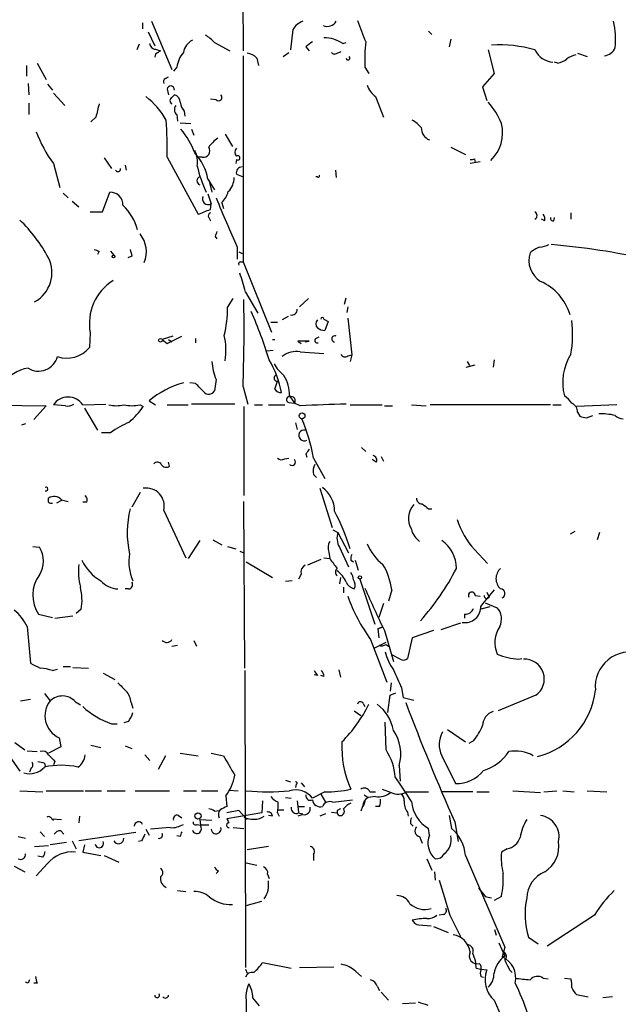
# Model space of a CAD drawing. Extents: x 8 to 923, y 33 to 915.
# Drawn here: x 725 to 787, y 701 to 803 of the extents above; entities that cross this region are included whole.
import ezdxf

# ---------------------------------------------------------------- set-up
doc = ezdxf.new("R2010")
doc.units = 0
doc.header["$MEASUREMENT"] = 0
doc.layers.add('MAIN', color=5, linetype='CONTINUOUS')

msp = doc.modelspace()

# ---------------------------------------------------------------- linework, layer by layer
at = {"layer": 'MAIN'}
for p, q in [((747.6913, 816.4464), (747.776, 799.7671)), ((737.362, 802.6458), (737.362, 802.0531)), ((738.2933, 802.8151), (740.41, 797.8198)), ((737.9547, 801.7144), (738.632, 800.2751)), ((752.9407, 801.9684), (752.6867, 799.8518)), ((766.9953, 801.7991), (767.334, 801.4604)), ((737.0233, 800.4444), (736.7693, 799.8518)), ((744.8127, 800.6138), (746.4213, 799.7671)), ((758.1053, 800.5291), (758.444, 800.6138)), ((769.2813, 800.9524), (769.112, 800.1904)), ((738.7167, 799.4284), (738.632, 799.0898)), ((738.7167, 799.9364), (739.2247, 799.7671)), ((747.776, 799.2591), (747.776, 777.9231)), ((751.9247, 799.1744), (752.5173, 799.5978)), ((754.2953, 800.1904), (754.634, 799.7671)), ((757.5127, 799.5131), (757.936, 799.6824)), ((773.176, 799.8518), (773.7687, 797.3964)), ((782.4047, 799.5131), (783.4207, 799.1744)), ((725.3393, 798.2431), (725.3393, 797.1424)), ((726.44, 798.4971), (727.3713, 796.8038)), ((749.2153, 799.0051), (749.3847, 798.2431)), ((780.3727, 798.4971), (780.034, 798.5818)), ((740.918, 798.0738), (740.5793, 797.6504)), ((760.3913, 798.0738), (760.8147, 797.3964)), ((773.7687, 797.3964), (772.5833, 796.0418)), ((725.5087, 796.3804), (725.5933, 795.1951)), ((727.5407, 796.2958), (728.0487, 795.7031)), ((739.7327, 796.8884), (740.0713, 797.0578)), ((728.1333, 795.3644), (729.3187, 794.0944)), ((739.902, 795.7878), (740.0713, 795.1951)), ((740.41, 794.9411), (740.664, 795.1951)), ((772.5833, 796.0418), (773.0067, 794.6024)), ((725.5933, 794.3484), (725.5933, 793.1631)), ((744.982, 794.6871), (744.3893, 794.7718)), ((761.492, 795.0258), (762.3387, 792.9091)), ((740.918, 793.1631), (741.0027, 792.4858)), ((741.68, 793.5018), (741.7647, 792.9938)), ((732.536, 792.9091), (732.028, 792.4011)), ((741.2567, 792.3164), (742.3573, 792.2318)), ((742.442, 791.6391), (742.696, 791.0464)), ((745.9133, 791.1311), (746.6753, 789.8611)), ((769.2813, 789.7764), (770.8053, 789.0144)), ((728.1333, 788.0831), (728.8107, 785.6278)), ((733.3827, 788.6758), (734.1447, 787.5751)), ((739.902, 788.7604), (743.1193, 782.8338)), ((743.5427, 788.7604), (743.204, 788.7604)), ((747.0987, 788.5064), (747.014, 788.0831)), ((772.3293, 788.2524), (771.3133, 788.0831)), ((771.7367, 788.5911), (771.8213, 788.1678)), ((735.584, 787.9138), (735.6687, 787.4058)), ((747.0987, 786.9824), (747.776, 786.7284)), ((757.3433, 787.4058), (757.428, 786.6438)), ((744.1353, 786.4744), (744.8127, 785.3738)), ((744.22, 786.3898), (744.5587, 785.1198)), ((755.4807, 786.7284), (755.3113, 786.7284)), ((729.1493, 785.0351), (729.6573, 784.5271)), ((733.2133, 783.0878), (733.9753, 785.1198)), ((744.1353, 784.9504), (744.474, 783.9344)), ((730.0807, 784.1884), (730.758, 783.5958)), ((744.3893, 783.3418), (744.474, 783.9344)), ((745.5747, 784.0191), (745.744, 783.4264)), ((731.9433, 783.0878), (733.2133, 783.0878)), ((781.7273, 783.0031), (781.7273, 782.3258)), ((744.22, 782.4951), (744.3893, 782.1564)), ((779.018, 782.1564), (778.6793, 782.3258)), ((779.9493, 782.1564), (780.034, 782.4951)), ((744.8973, 780.5478), (745.0667, 780.2938)), ((732.8747, 779.0238), (732.7053, 778.6851)), ((734.06, 779.0238), (734.3987, 778.6004)), ((747.1833, 779.4471), (747.1833, 778.1771)), ((747.3527, 778.9391), (747.6913, 778.7698)), ((736.2613, 778.5158), (735.838, 778.3464)), ((747.522, 777.9231), (747.776, 777.9231)), ((747.776, 777.9231), (750.7393, 770.6418)), ((748.03, 774.7904), (749.3, 772.5891)), ((746.1673, 773.1818), (746.76, 774.1131)), ((754.5493, 774.1131), (753.618, 773.2664)), ((758.2747, 773.5204), (758.444, 774.1978)), ((758.6133, 773.2664), (758.5287, 772.6738)), ((752.4327, 772.2504), (751.84, 771.9118)), ((756.158, 771.9964), (756.5813, 771.7424)), ((756.5813, 771.7424), (756.2427, 770.8111)), ((758.6133, 772.0811), (759.0367, 768.2711)), ((750.6547, 771.6578), (751.332, 771.6578)), ((731.9433, 770.5571), (731.8587, 769.0331)), ((740.4947, 770.2184), (739.394, 769.8798)), ((739.394, 769.8798), (739.902, 769.4564)), ((739.902, 769.4564), (741.426, 770.2184)), ((740.0713, 769.8798), (740.41, 769.6258)), ((742.8653, 769.9644), (742.8653, 769.5411)), ((750.824, 769.8798), (751.078, 769.8798)), ((754.634, 769.7104), (753.4487, 769.7104)), ((753.4487, 769.7104), (753.7873, 769.4564)), ((754.2107, 769.6258), (754.634, 769.7104)), ((755.3113, 769.9644), (755.65, 770.1338)), ((750.2313, 768.6944), (750.9087, 768.7791)), ((753.7027, 768.6098), (756.158, 768.4404)), ((758.6133, 768.1864), (759.0367, 768.2711)), ((759.0367, 768.2711), (758.8673, 767.5938)), ((773.7687, 767.7631), (773.684, 767.0011)), ((770.89, 767.0011), (771.8213, 767.2551)), ((770.9747, 767.5938), (771.2287, 767.1704)), ((744.982, 765.7311), (744.8127, 764.5458)), ((751.078, 764.7151), (751.332, 765.5618)), ((742.8653, 765.3078), (742.2727, 765.3924)), ((747.776, 764.9691), (748.284, 763.1911)), ((738.0393, 763.5298), (738.7167, 763.1064)), ((752.602, 764.0378), (753.11, 763.2758)), ((720.598, 763.1064), (727.3713, 763.0218)), ((727.3713, 763.0218), (726.1013, 761.5824)), ((729.4033, 763.0218), (728.1333, 763.1064)), ((731.1813, 763.1064), (733.552, 763.1911)), ((731.3507, 762.7678), (732.7053, 760.4818)), ((737.108, 763.1064), (737.4467, 762.9371)), ((739.902, 763.1064), (742.1033, 763.1064)), ((746.9293, 763.1911), (742.442, 763.1911)), ((747.8607, 762.9371), (747.8607, 753.7084)), ((748.9613, 763.1064), (749.808, 763.1064)), ((750.4007, 763.1064), (752.094, 763.1064)), ((752.5173, 763.3604), (753.11, 763.2758)), ((753.7027, 763.0218), (753.11, 763.2758)), ((758.8673, 763.1064), (762.1693, 763.1064)), ((762.4233, 763.0218), (763.27, 763.0218)), ((765.2173, 763.1064), (766.7413, 763.0218)), ((779.6107, 763.1064), (767.1647, 763.1064)), ((779.8647, 763.1064), (780.7113, 763.1064)), ((786.4687, 763.1064), (782.32, 762.9371)), ((782.4047, 762.3444), (782.6587, 761.9211)), ((783.336, 761.7518), (784.0133, 762.0058)), ((725.2547, 761.1591), (724.8313, 760.9898)), ((753.1947, 761.2438), (753.364, 760.5664)), ((734.06, 760.2278), (733.1287, 760.2278)), ((760.0527, 758.7038), (760.476, 758.2804)), ((752.094, 757.5184), (752.5173, 757.6031)), ((754.2953, 758.0264), (754.38, 757.6878)), ((755.0573, 757.6031), (756.2427, 755.4864)), ((761.5767, 757.1798), (761.1533, 757.4338)), ((762.0847, 757.7724), (762.3387, 757.2644)), ((740.156, 756.7564), (740.0713, 757.1798)), ((755.0573, 755.9098), (755.396, 755.5711)), ((755.7347, 754.4704), (757.0047, 750.4064)), ((727.6253, 753.0311), (727.6253, 753.4544)), ((737.108, 754.0471), (736.2613, 752.5231)), ((728.98, 753.2004), (728.472, 752.9464)), ((728.98, 753.2851), (729.6573, 753.1158)), ((731.6047, 753.0311), (731.1813, 753.0311)), ((747.9453, 735.8438), (747.8607, 753.1158)), ((766.9953, 752.3538), (767.334, 752.3538)), ((739.5633, 752.1844), (741.8493, 747.2738)), ((757.0893, 750.1524), (757.5973, 749.8984)), ((757.5973, 749.8984), (758.698, 747.7818)), ((782.1507, 749.9831), (781.6427, 749.7291)), ((784.6907, 749.8984), (784.4367, 749.1364)), ((726.0167, 748.4591), (726.694, 748.3744)), ((743.2887, 749.0518), (742.1033, 747.1891)), ((744.6433, 749.1364), (745.5747, 748.6284)), ((746.1673, 748.4591), (747.014, 748.2051)), ((757.7667, 748.3744), (758.698, 746.3424)), ((747.4373, 747.9511), (747.8607, 747.7818)), ((756.158, 747.2738), (756.7507, 747.1891)), ((756.666, 747.8664), (756.7507, 747.1891)), ((771.7367, 748.1204), (773.0913, 746.6811)), ((748.1147, 746.8504), (750.824, 745.2418)), ((755.8193, 747.1044), (754.4647, 746.5118)), ((758.952, 747.0198), (759.206, 746.8504)), ((759.3753, 747.0198), (759.714, 746.0038)), ((753.7873, 745.5804), (753.5333, 745.0724)), ((757.8513, 745.2418), (757.7667, 744.5644)), ((752.856, 744.9031), (752.1787, 744.8184)), ((758.19, 744.2258), (758.19, 743.6331)), ((759.8833, 745.0724), (761.4073, 740.4158)), ((735.9227, 744.0564), (735.584, 744.0564)), ((763.1853, 743.9718), (762.8467, 742.7864)), ((771.8213, 743.3791), (772.3293, 743.2944)), ((773.0067, 743.7178), (773.2607, 743.2098)), ((762.3387, 742.5324), (761.8307, 741.0931)), ((773.3453, 742.1938), (772.414, 741.9398)), ((772.8373, 742.6171), (774.1073, 742.1091)), ((726.6093, 741.4318), (728.0487, 741.0931)), ((728.3027, 741.0084), (730.1653, 741.2624)), ((731.012, 741.9398), (730.504, 741.5164)), ((770.7207, 741.4318), (770.7207, 741.0084)), ((725.424, 740.1618), (725.7627, 736.3518)), ((761.746, 739.9078), (762.1693, 740.0771)), ((762.1693, 740.0771), (761.746, 739.9078)), ((770.2973, 740.5004), (768.2653, 739.8231)), ((761.746, 739.9078), (761.8307, 738.9764)), ((762.4233, 739.7384), (763.3547, 736.5211)), ((767.5033, 739.7384), (765.302, 738.9764)), ((740.41, 738.1298), (741.0027, 738.2144)), ((742.696, 738.7224), (742.95, 738.1298)), ((760.984, 738.8071), (762.6773, 734.4044)), ((761.4073, 737.9604), (762.5927, 738.5531)), ((762.5927, 738.2991), (762.9313, 738.0451)), ((765.302, 738.9764), (764.794, 736.8598)), ((764.032, 736.7751), (763.27, 737.1984)), ((729.1493, 736.0131), (729.9113, 736.0131)), ((776.3087, 736.7751), (776.6473, 736.8598)), ((728.0487, 735.5898), (728.5567, 735.7591)), ((730.1653, 735.9284), (731.774, 735.8438)), ((733.298, 735.3358), (734.4833, 734.6584)), ((747.9453, 735.5898), (748.03, 704.8558)), ((755.4807, 735.0818), (755.142, 735.1664)), ((756.158, 734.9971), (755.8193, 735.0818)), ((757.682, 735.6744), (757.8513, 734.9124)), ((763.1007, 734.3198), (763.016, 733.4731)), ((727.202, 733.2191), (727.7947, 732.4571)), ((762.762, 731.2718), (763.016, 733.0498)), ((763.016, 733.0498), (763.6087, 733.3038)), ((764.2013, 733.8118), (764.3707, 732.7958)), ((778.0867, 733.0498), (774.192, 731.4411)), ((724.7467, 732.4571), (725.7627, 732.6264)), ((730.4193, 732.3724), (730.9273, 732.0338)), ((736.1767, 732.2878), (736.346, 731.6951)), ((760.222, 732.2031), (760.3913, 731.8644)), ((764.3707, 732.7958), (765.4713, 732.5418)), ((759.2907, 731.4411), (759.968, 730.9331)), ((734.1447, 730.0864), (734.7373, 730.0864)), ((735.9227, 730.3404), (735.4147, 730.1711)), ((762.5927, 727.3771), (762.508, 730.2558)), ((768.9427, 729.4938), (770.8053, 728.2238)), ((724.154, 728.1391), (725.17, 727.3771)), ((728.726, 728.6471), (728.8953, 727.7158)), ((732.028, 727.8851), (733.044, 727.6311)), ((771.652, 728.3084), (771.144, 728.0544)), ((725.424, 727.2924), (726.44, 727.2078)), ((728.8953, 727.7158), (727.6253, 727.0384)), ((735.584, 727.8004), (736.2613, 727.5464)), ((737.616, 726.8691), (738.124, 726.2764)), ((741.2567, 727.0384), (743.1193, 726.7844)), ((744.474, 727.0384), (745.744, 726.7844)), ((723.5613, 726.7844), (724.662, 725.1758)), ((727.202, 726.0224), (727.2867, 725.6838)), ((728.3027, 726.1918), (728.1333, 725.8531)), ((739.7327, 726.7844), (738.9707, 725.3451)), ((768.35, 726.7844), (769.7893, 723.9058)), ((725.8473, 725.5144), (725.678, 725.0911)), ((763.9473, 725.7684), (764.032, 724.1598)), ((752.1787, 724.2444), (752.6867, 724.0751)), ((753.2793, 723.8211), (753.1947, 723.4824)), ((753.7873, 723.9904), (754.126, 723.5671)), ((724.662, 723.1438), (727.0327, 723.0591)), ((727.3713, 723.1438), (731.266, 723.1438)), ((731.4353, 723.1438), (733.1287, 723.1438)), ((733.7213, 723.1438), (735.584, 723.1438)), ((736.6, 723.1438), (740.156, 723.1438)), ((741.5953, 723.1438), (742.95, 723.1438)), ((743.458, 723.1438), (745.1513, 723.1438)), ((746.3367, 723.2284), (747.268, 723.1438)), ((756.2427, 723.0591), (754.9727, 722.3818)), ((755.8193, 722.8051), (756.3273, 721.9584)), ((760.8993, 723.0591), (761.492, 723.0591)), ((762.1693, 723.3131), (763.1007, 722.9744)), ((764.7093, 723.0591), (766.9953, 723.0591)), ((771.5673, 723.0591), (768.35, 723.0591)), ((771.9907, 723.0591), (773.2607, 723.0591)), ((775.716, 723.1438), (778.5947, 722.9744)), ((778.9333, 723.0591), (780.288, 723.1438)), ((780.8807, 723.1438), (782.066, 723.0591)), ((783.4207, 723.1438), (785.4527, 723.0591)), ((745.998, 722.6358), (746.0827, 721.5351)), ((749.808, 722.1278), (749.7233, 720.8578)), ((752.1787, 722.4664), (752.7713, 722.3818)), ((753.364, 722.1278), (753.5333, 720.9424)), ((757.0893, 721.9584), (759.1213, 722.2124)), ((760.3913, 722.0431), (760.222, 721.5351)), ((760.3067, 722.7204), (760.73, 722.4664)), ((761.492, 722.5511), (760.73, 722.4664)), ((744.8127, 721.0271), (745.3207, 721.1118)), ((747.3527, 721.1118), (746.0827, 720.8578)), ((749.7233, 720.8578), (746.0827, 720.2651)), ((748.1993, 720.1804), (747.3527, 721.1118)), ((751.332, 720.8578), (751.5013, 720.5191)), ((751.4167, 721.1964), (752.0093, 721.1964)), ((753.5333, 721.5351), (754.126, 721.5351)), ((753.5333, 720.8578), (753.9567, 720.7731)), ((756.3273, 720.7731), (755.7347, 720.5191)), ((756.92, 720.9424), (757.5127, 720.8578)), ((757.5127, 721.1118), (757.5127, 720.8578)), ((757.682, 720.6038), (757.5127, 720.8578)), ((760.1373, 721.5351), (759.968, 721.0271)), ((761.9153, 721.5351), (761.492, 721.5351)), ((764.794, 720.9424), (764.8787, 720.5191)), ((727.964, 720.2651), (728.1333, 720.0958)), ((727.964, 720.2651), (728.98, 720.1804)), ((730.8427, 720.5191), (730.758, 719.8418)), ((741.0873, 720.6038), (741.426, 720.3498)), ((743.2887, 720.1804), (744.5587, 720.0958)), ((743.2887, 720.1804), (743.3733, 719.5878)), ((750.824, 720.5191), (750.4007, 720.6038)), ((753.9567, 720.6884), (753.4487, 720.5191)), ((765.1327, 719.7571), (765.3867, 719.5031)), ((769.112, 720.6038), (769.366, 719.2491)), ((769.7047, 719.9264), (770.0433, 717.8944)), ((726.7787, 718.9104), (727.202, 718.4024)), ((728.8953, 718.9951), (729.234, 718.6564)), ((736.6847, 718.8258), (730.758, 717.9791)), ((737.7007, 719.1644), (738.0393, 718.5718)), ((740.2407, 719.3338), (738.2087, 719.1644)), ((743.0347, 719.6724), (743.3733, 719.5878)), ((744.22, 719.5878), (743.3733, 719.5878)), ((746.76, 719.3338), (747.8607, 719.2491)), ((767.08, 718.5718), (766.9953, 719.2491)), ((724.4927, 718.4024), (725.2547, 718.2331)), ((729.488, 717.8098), (727.7947, 717.5558)), ((730.0807, 717.9791), (730.504, 717.1324)), ((737.2773, 717.9791), (736.9387, 717.8944)), ((741.2567, 718.4024), (740.918, 718.4871)), ((766.064, 718.4024), (766.318, 717.7251)), ((726.186, 717.3864), (727.6253, 717.4711)), ((731.3507, 717.5558), (731.1813, 716.7938)), ((731.1813, 716.7938), (733.044, 716.4551)), ((750.4007, 717.3864), (748.1993, 717.0478)), ((775.1233, 717.1324), (774.5307, 716.7938)), ((727.0327, 716.2858), (726.5247, 716.3704)), ((733.3827, 716.4551), (734.9067, 715.7778)), ((748.1147, 715.6931), (749.2153, 715.4391)), ((755.0573, 716.5398), (755.0573, 715.9471)), ((766.826, 716.1164), (767.334, 714.9311)), ((770.8053, 716.4551), (774.8693, 706.9724)), ((724.0693, 715.3544), (725.17, 714.7618)), ((727.5407, 715.6084), (726.3553, 714.3384)), ((745.236, 714.8464), (744.982, 714.5924)), ((767.588, 714.7618), (767.6727, 713.9151)), ((750.316, 714.5078), (750.4853, 714.0844)), ((741.0027, 712.8144), (741.8493, 712.7298)), ((748.1147, 711.2904), (749.7233, 711.7138)), ((772.8373, 712.2218), (773.5147, 712.0524)), ((774.5307, 712.2218), (773.7687, 711.7984)), ((768.5193, 710.3591), (768.096, 710.2744)), ((769.1967, 710.2744), (770.2973, 708.0731)), ((784.1827, 710.2744), (779.272, 707.0571)), ((765.9793, 709.2584), (767.2493, 709.1738)), ((767.5033, 709.0891), (769.0273, 708.4964)), ((774.0227, 708.1578), (773.8533, 708.7504)), ((777.3247, 707.9884), (778.3407, 707.3111)), ((774.2767, 707.3958), (774.8693, 706.0411)), ((774.8693, 706.9724), (774.6153, 705.9564)), ((748.03, 704.6864), (748.1993, 704.2631)), ((749.808, 705.3638), (752.7713, 704.7711)), ((753.618, 704.8558), (757.174, 704.9404)), ((759.46, 704.4324), (760.0527, 703.9244)), ((771.906, 704.7711), (772.414, 704.6864)), ((772.414, 704.6864), (773.0067, 704.6018)), ((775.3773, 704.6018), (775.6313, 704.3478)), ((772.414, 703.9244), (772.668, 703.8398)), ((778.8487, 703.7551), (779.3567, 703.6704)), ((781.05, 703.7551), (781.7273, 703.6704)), ((725.5087, 703.2471), (725.2547, 703.3318)), ((726.44, 703.2471), (726.1013, 703.2471)), ((761.6613, 702.9084), (761.9153, 702.4851)), ((762.0847, 702.3158), (762.8467, 701.4691)), ((773.7687, 701.4691), (775.8853, 696.7278)), ((782.32, 702.0618), (783.5053, 701.8078)), ((786.0453, 701.8078), (785.0293, 701.7231)), ((748.1147, 701.2151), (748.1147, 698.1671)), ((764.286, 701.1304), (765.6407, 701.2151))]:
    msp.add_line(p, q, dxfattribs=at)
for centre, radius in [((734.3563, 778.4735), 0.1338), ((739.2246, 769.7951), 0.1893), ((753.8915, 761.9667), 0.3002), ((759.8833, 745.2418), 0.1693), ((743.1068, 720.5391), 0.3268)]:
    msp.add_circle(centre, radius, dxfattribs=at)
for centre, radius, start, end in [((754.5836, 801.0299), 1.8921, 109.349497, 150.263006), ((756.5158, 803.3551), 1.0601, 245.327915, 329.375509), ((1310.3938, 1013.4706), 589.6453, 200.9230835, 201.15227), ((779.442, 801.0372), 6.9203, 352.265075, 14.886885), ((742.4411, 798.6652), 3.0695, 39.407873, 62.017332), ((738.7026, 800.515), 0.5788, 178.604026, 271.395974), ((743.3962, 799.2535), 1.8336, 118.307951, 169.176673), ((881.6339, 631.0945), 211.6803, 126.752594, 126.981777), ((756.0244, 797.1876), 3.9365, 58.08765, 88.055062), ((780.1385, 798.7502), 19.7588, 174.341488, 181.961783), ((774.3186, 787.3885), 12.9962, 73.535498, 93.546386), ((823.6533, 672.5863), 152.6537, 123.578078, 123.807241), ((744.0419, 797.598), 3.1599, 140.73815, 171.339859), ((748.1005, 798.0456), 1.4708, 40.718332, 86.148352), ((757.2587, 799.8518), 0.4234, 216.867191, 306.867191), ((780.0653, 800.877), 2.304, 206.421584, 265.005053), ((782.7225, 797.0363), 2.3584, 101.922191, 126.975336), ((785.119, 800.5013), 1.2448, 273.671086, 341.474808), ((758.6502, 799.0161), 0.2064, 183.053621, 50.070051), ((779.8866, 800.8027), 2.3563, 281.905565, 306.980293), ((739.902, 796.5497), 0.3787, 116.558284, 206.558284), ((762.8464, 796.8884), 2.3029, 197.103644, 233.977017), ((740.283, 795.7454), 0.3833, 353.66476, 173.649905), ((740.5158, 794.4683), 0.7418, 357.279935, 78.474956), ((745.236, 794.9411), 0.3592, 225, 45), ((1071.3624, 708.9159), 349.0819, 165.848158, 166.077353), ((733.2737, 789.0697), 7.4211, 28.145923, 53.377626), ((740.5793, 794.6024), 0.3786, 116.558284, 243.434949), ((743.5623, 794.9192), 2.3563, 191.905565, 216.980293), ((767.7992, 789.6067), 7.2252, 21.304417, 41.912237), ((741.2748, 793.6651), 0.6158, 135.802667, 234.596423), ((697.9281, 789.7332), 41.9852, 358.672333, 3.874786), ((763.8629, 789.8615), 3.0674, 39.397568, 62.020577), ((770.8207, 791.2396), 3.8404, 312.799875, 14.972742), ((739.6931, 796.4373), 14.2626, 200.746092, 215.85542), ((735.4489, 786.5352), 7.7955, 19.862166, 40.898572), ((767.5713, 791.7832), 1.3382, 178.921014, 248.461749), ((747.2264, 787.7016), 3.6528, 124.616288, 145.389367), ((740.4939, 788.2523), 2.5758, 350.543529, 27.402675), ((739.0548, 785.6276), 5.1506, 9.462871, 43.665037), ((743.6909, 789.3954), 0.652, 256.863125, 35.75731), ((747.543, 789.2684), 0.6137, 136.379798, 223.613443), ((747.2362, 788.6757), 0.2182, 230.91761, 129.065835), ((771.398, 789.1838), 0.6827, 262.872902, 299.745922), ((734.8114, 787.5222), 0.2698, 205.558299, 11.305768), ((756.432, 790.9196), 13.7491, 192.989807, 204.950179), ((747.6721, 787.1479), 0.5968, 88.156414, 196.099686), ((743.458, 786.3051), 0.4559, 111.799076, 248.200924), ((744.9488, 786.5828), 1.8969, 313.393678, 1.842838), ((755.5654, 786.8131), 0.1197, 225, 45.033843), ((734.0297, 783.8195), 1.3014, 357.604342, 92.395658), ((743.2026, 786.1607), 3.1958, 317.92337, 342.588436), ((744.165, 784.4425), 0.5946, 154.723488, 301.305792), ((1084.3525, 928.5685), 368.6737, 202.998165, 203.858593), ((731.7114, 779.8667), 5.319, 14.796526, 47.131696), ((616.7543, 1100.5877), 341.9586, 291.686824, 291.916007), ((744.5588, 782.6644), 0.3787, 116.585347, 206.551521), ((777.799, 782.7068), 0.4317, 298.049066, 61.950934), ((712.9133, 770.2274), 16.8036, 28.892656, 45.63894), ((778.2559, 782.3258), 0.7807, 347.468008, 40.594926), ((779.907, 782.4527), 0.2993, 171.856362, 278.124688), ((871.9819, 738.4518), 133.8752, 161.443679, 161.672862), ((734.9069, 778.9755), 2.8601, 336.573881, 39.683224), ((774.9432, 906.1008), 133.8593, 251.453817, 251.683013), ((905.4721, 821.1721), 174.5046, 193.919653, 194.148876), ((779.9494, 778.0804), 2.5745, 162.503919, 238.251513), ((779.9958, 775.733), 4.0003, 111.803537, 128.712151), ((778.3948, 781.704), 2.2598, 272.922039, 297.586725), ((772.9184, 701.7654), 78.2298, 77.623321, 85.030345), ((724.5336, 776.8072), 3.4537, 298.58345, 26.466375), ((747.522, 777.7114), 0.2116, 90, 216.875312), ((737.1488, 771.5076), 5.2916, 122.392632, 190.347943), ((730.2165, 770.4327), 18.3388, 13.74625, 20.109336), ((776.3349, 770.8331), 5.5399, 16.643373, 65.925988), ((568.3397, 771.1768), 179.5436, 358.01861, 0.910038), ((734.9784, 773.0386), 11.1898, 345.849877, 0.733254), ((709.2463, 755.2312), 43.1011, 16.903223, 23.994775), ((752.8248, 772.9453), 0.5434, 255.275759, 7.093626), ((755.9387, 771.4884), 0.6237, 137.248033, 222.745221), ((755.9887, 771.9964), 0.1694, 0, 180), ((770.0708, 770.3769), 11.8304, 350.163382, 7.041157), ((756.3276, 772.3357), 1.527, 236.315136, 266.812677), ((739.2233, 768.7765), 6.7795, 350.678562, 13.013367), ((755.4686, 769.7709), 0.2493, 129.108347, 292.821392), ((757.2841, 769.939), 0.3142, 62.750074, 265.363554), ((729.5305, 770.9686), 3.0277, 251.238307, 320.262273), ((753.3248, 766.3265), 2.3144, 80.60239, 129.907954), ((726.5977, 768.6276), 2.0283, 237.527508, 344.975784), ((741.2141, 762.355), 10.7333, 10.855365, 30.255976), ((758.3311, 768.497), 0.4196, 199.665766, 312.257158), ((786.3724, 765.4151), 5.4977, 147.663093, 194.508413), ((726.2895, 762.6527), 4.3346, 100.377438, 143.629762), ((750.7703, 768.0259), 6.2266, 183.979279, 201.626094), ((754.4645, 769.2869), 3.98, 209.289372, 231.911258), ((751.2941, 765.8714), 0.3119, 114.905958, 276.979197), ((748.6913, 764.084), 3.911, 359.323154, 31.963766), ((744.3573, 755.7934), 9.9885, 106.052554, 129.237101), ((531.6137, 553.2095), 299.3542, 44.885409, 45.114591), ((744.2347, 764.8623), 0.659, 217.508153, 331.295863), ((751.6707, 765.0537), 0.6826, 209.738635, 277.119811), ((729.6573, 762.0693), 1.8434, 34.23575, 145.76425), ((752.5597, 763.6568), 0.2993, 81.875312, 261.859073), ((752.7364, 763.5248), 0.4489, 326.317011, 107.421792), ((779.7363, 761.9621), 2.4565, 32.329512, 57.670488), ((729.6574, 763.9529), 0.9651, 254.735509, 307.879149), ((734.6527, 766.4512), 3.4305, 257.166122, 282.833878), ((736.2614, 767.3006), 4.2788, 258.586861, 281.411826), ((729.4825, 768.6148), 9.7808, 311.843698, 324.514825), ((788.9551, -157.758), 921.4544, 91.8975186, 92.1925196), ((781.4528, 762.3929), 0.9532, 357.08326, 67.861488), ((736.6883, 754.4505), 18.6376, 9.738573, 22.780835), ((825.3297, 931.1907), 174.5652, 255.851163, 256.080306), ((784.8599, 756.1623), 6.0182, 76.162105, 92.417969), ((787.1967, 763.0214), 1.3553, 228.535684, 267.856058), ((740.3571, 751.3592), 10.8768, 113.572793, 125.376444), ((754.0954, 759.9405), 0.5535, 77.975379, 300.944228), ((881.4761, 673.5978), 152.6537, 146.192759, 146.421922), ((751.7674, 758.0505), 0.6243, 225.77878, 301.541369), ((752.8476, 757.1882), 0.3594, 226.894131, 43.105869), ((761.1534, 757.3914), 0.4733, 333.440363, 79.703815), ((738.9025, 756.7362), 0.4487, 24.989129, 142.333315), ((739.8135, 757.2454), 0.597, 212.369607, 305.007745), ((756.4125, 756.206), 1.3872, 148.741564, 192.329), ((727.3714, 754.3857), 0.1894, 243.421413, 116.565051), ((737.7493, 752.6277), 1.8674, 346.267375, 99.325625), ((754.1879, 752.0676), 3.0709, 0.600774, 54.097728), ((728.2026, 752.5694), 1.0566, 42.633689, 123.117069), ((731.0118, 753.2427), 0.6295, 340.359033, 47.717127), ((766.3039, 753.4404), 0.5788, 178.613923, 271.395974), ((727.9217, 753.4124), 0.483, 232.140624, 285.244715), ((746.1205, 749.8423), 10.3382, 165.940234, 191.976001), ((767.0175, 751.3398), 2.1111, 137.090411, 211.489263), ((893.6445, 921.9167), 211.6403, 233.014163, 233.243367), ((738.2998, 741.9898), 21.4861, 16.81431, 28.069161), ((777.8238, 753.6461), 8.2211, 196.922672, 222.232293), ((759.3326, 749.3199), 1.8292, 161.56307, 211.123836), ((767.2923, 750.7032), 2.1267, 192.660013, 234.72039), ((724.4587, 746.9351), 2.6586, 327.22269, 32.77731), ((757.8671, 748.3276), 1.2866, 150.194911, 201.005858), ((765.3309, 750.6045), 5.0529, 201.982072, 232.487615), ((766.4982, 746.2287), 3.3762, 359.056414, 56.737305), ((741.4159, 746.9352), 5.462, 171.981605, 201.841732), ((759.8819, 747.1892), 0.9452, 153.402419, 190.324365), ((738.5464, 745.9613), 7.8143, 175.338168, 192.832053), ((735.4041, 749.0284), 4.7527, 205.000288, 240.225961), ((754.62, 745.7638), 0.8527, 118.687149, 192.420938), ((1011.1315, 937.1808), 317.5003, 216.755285, 216.984468), ((755.9576, 742.8847), 7.309, 8.553596, 30.519162), ((729.4673, 743.4051), 3.4731, 142.988557, 214.623056), ((757.8513, 745.7921), 0.5097, 131.627938, 228.372062), ((756.2, 743.9292), 2.3839, 19.725607, 56.587907), ((757.6814, 744.9029), 1.527, 3.187323, 33.684864), ((746.5094, 758.2461), 26.2995, 318.310212, 332.673612), ((775.3858, 745.1147), 1.4154, 131.603285, 228.394028), ((725.9523, 742.8969), 5.1494, 349.288414, 14.955428), ((734.8911, 746.4916), 2.4362, 220.695424, 268.37464), ((735.9227, 744.4797), 0.4233, 270, 36.886139), ((759.6009, 745.3119), 1.2933, 206.551182, 256.121711), ((758.5755, 744.4609), 0.8217, 330.508539, 39.885031), ((776.5435, 749.8973), 19.1073, 200.216522, 215.479778), ((863.2571, 788.947), 112.2005, 203.536798, 206.013159), ((771.4645, 743.3671), 0.357, 1.926262, 206.141603), ((1196.4532, 404.4406), 542.1657, 141.226015, 141.455191), ((773.0173, 743.3262), 0.2698, 168.694232, 334.441701), ((774.4232, 743.5712), 0.4857, 293.297723, 87.309597), ((770.7428, 742.2339), 1.6718, 260.493729, 1.525287), ((720.9369, 737.9605), 4.998, 26.131836, 51.190519), ((770.7694, 742.3834), 0.9528, 267.070332, 337.86583), ((772.7856, 740.9465), 1.7603, 333.526655, 41.335657), ((776.7872, 738.4972), 2.9421, 145.54293, 204.372394), ((739.8691, 739.1599), 0.6459, 222.640693, 326.88575), ((762.127, 739.0187), 0.8571, 249.776461, 302.909535), ((767.1223, 738.5108), 4.7159, 191.915627, 216.973897), ((777.1633, 745.5023), 8.7689, 249.604245, 264.407214), ((787.8647, 733.9117), 3.6148, 72.959617, 185.618486), ((853.2706, 990.0975), 283.9809, 243.320348, 243.549531), ((764.3586, 737.3072), 0.6243, 238.458631, 314.22122), ((776.9279, 734.7339), 2.0442, 304.531186, 93.118263), ((726.5941, 731.6186), 4.2292, 69.882861, 87.498325), ((882.3228, 820.0184), 152.6537, 213.578079, 213.807241), ((755.2005, 734.9375), 0.9594, 3.561805, 42.837328), ((1229.4276, 946.3928), 511.4941, 204.328424, 204.557607), ((946.9202, 945.5712), 299.354, 224.885395, 225.114578), ((729.0655, 731.1287), 1.8384, 42.572862, 133.730495), ((734.2622, 732.1688), 1.9182, 3.556771, 42.840912), ((776.306, 734.4726), 8.0137, 284.08341, 353.445127), ((729.7419, 730.9142), 2.4844, 141.607803, 245.862586), ((747.5296, 738.6997), 14.8259, 315.041537, 333.646665), ((759.9398, 732.062), 0.3156, 26.565051, 169.704897), ((759.092, 728.6286), 4.3336, 10.375918, 53.638336), ((980.8056, 813.9043), 231.0745, 200.683426, 203.997672), ((737.0236, 738.2432), 8.6499, 227.513641, 250.559782), ((734.0392, 731.7583), 2.3575, 323.027543, 348.09094), ((774.1126, 729.8881), 1.5296, 106.272641, 178.913635), ((765.678, 732.8408), 7.4987, 322.812859, 337.052229), ((759.7859, 726.9596), 4.3286, 344.02624, 34.464347), ((770.7754, 727.9299), 2.6823, 150.767798, 205.281049), ((768.3315, 727.6355), 10.3276, 176.734434, 204.741895), ((727.0326, 726.6151), 0.6448, 23.197424, 113.189256), ((897.3014, 895.8928), 239.4974, 224.889638, 225.118804), ((729.7445, 727.02), 1.6975, 303.171449, 354.899996), ((757.6889, 724.1903), 5.8483, 3.851156, 33.018364), ((771.3839, 729.7336), 4.6539, 286.01693, 327.130144), ((775.9456, 723.2944), 3.9675, 61.599186, 99.471819), ((725.6204, 725.8492), 0.4045, 304.126202, 39.613322), ((769.2192, 895.4555), 174.5652, 255.843211, 256.072362), ((1254.3627, 1022.1085), 588.1405, 210.1411424, 210.3703135), ((725.6779, 726.966), 2.0472, 253.174229, 318.11243), ((728.9376, 717.9643), 7.8296, 77.192036, 102.80725), ((769.8862, 727.436), 3.5315, 268.42769, 321.971622), ((741.9364, 725.6861), 5.0795, 323.093104, 349.407715), ((753.237, 723.9481), 0.1339, 288.421413, 108.421413), ((723.34, 695.9599), 49.336, 31.916639, 35.4624), ((750.3584, 748.1631), 25.1197, 264.875493, 275.12428), ((753.2528, 721.0997), 2.1452, 36.702699, 107.660421), ((756.5586, 734.2663), 11.2116, 268.385418, 282.326045), ((760.3384, 722.8368), 0.6034, 21.619776, 127.870819), ((761.7554, 724.8185), 2.2827, 263.373748, 306.11134), ((763.8309, 724.4246), 1.6236, 243.273979, 302.752401), ((763.8626, 722.2548), 0.6061, 347.905903, 65.214956), ((752.2217, 723.7796), 1.9912, 218.095812, 246.153792), ((747.5164, 721.705), 3.9085, 347.481368, 3.717246), ((754.761, 722.6358), 0.4733, 169.703815, 296.565051), ((755.75, 722.2777), 0.78, 184.802071, 287.819388), ((756.7506, 721.1965), 0.8338, 66.032627, 156.038907), ((759.757, 720.0526), 1.9912, 113.846208, 141.904188), ((761.3648, 721.4081), 1.2341, 120.95659, 174.093063), ((760.4351, 722.0853), 1.5792, 339.609571, 7.70781), ((766.3036, 722.0148), 1.8518, 176.501448, 215.389486), ((768.7525, 722.33), 3.5468, 184.639685, 240.301604), ((744.1604, 720.3236), 0.9594, 47.162672, 86.438195), ((745.9448, 720.715), 0.7231, 138.257222, 210.334576), ((830.4239, 552.0059), 189.3504, 116.45046, 116.679629), ((750.3631, 720.5003), 0.4613, 2.335786, 106.600508), ((753.3004, 721.3446), 0.5396, 168.69215, 295.567878), ((754.1005, 721.3066), 0.6347, 256.905244, 13.094756), ((800.002, 636.5565), 94.6305, 116.45046, 116.67967), ((757.8231, 721.0271), 0.4462, 251.565051, 34.694341), ((727.6254, 720.0959), 0.3785, 26.551512, 116.585359), ((736.9574, 719.4937), 0.4422, 23.829647, 178.781952), ((740.9392, 720.2439), 0.3892, 67.632677, 202.367323), ((742.8654, 719.8701), 0.2603, 167.50701, 310.575031), ((746.3226, 719.5878), 0.2544, 86.822669, 273.177331), ((744.5059, 719.0311), 2.0023, 23.884332, 38.046651), ((748.8443, 722.344), 2.148, 242.747833, 301.834324), ((766.0639, 719.9266), 0.9465, 153.440363, 190.316217), ((781.0064, 717.7256), 4.5669, 147.485412, 172.549445), ((778.2507, 718.3724), 2.2578, 347.777275, 81.236087), ((728.8107, 718.3178), 0.6826, 82.88019, 150.261365), ((739.0807, 718.5718), 0.3561, 252.007697, 28.385751), ((740.3595, 721.7374), 2.4065, 267.170409, 300.898427), ((868.3337, 676.3339), 133.8593, 161.453816, 161.683013), ((742.9924, 719.2068), 0.4827, 195.254078, 307.87186), ((742.8411, 719.2612), 0.6244, 315.791579, 31.536569), ((744.987, 719.2192), 0.5159, 186.097363, 12.834787), ((766.2065, 719.0144), 0.6283, 139.984264, 256.892617), ((766.8161, 716.1678), 3.9995, 4.119299, 50.390872), ((732.8947, 717.7006), 0.4474, 187.731718, 25.665941), ((734.8832, 718.2001), 0.5325, 204.519643, 3.552844), ((906.8015, 633.6278), 189.3505, 153.316988, 153.54613), ((769.0023, 717.7366), 2.0959, 156.51604, 230.626348), ((767.546, 718.0636), 1.7862, 306.320745, 13.714942), ((774.7637, 718.9102), 1.8138, 281.435073, 340.936704), ((777.327, 717.4357), 3.1637, 302.309653, 8.336533), ((726.3297, 716.9378), 0.9588, 317.155503, 356.448267), ((730.0471, 713.6097), 3.2058, 83.332764, 141.429791), ((754.6516, 716.8685), 0.5222, 320.98545, 82.617785), ((781.7718, 716.2435), 7.262, 175.654061, 193.141808), ((724.7382, 716.5736), 0.519, 241.765797, 5.61722), ((767.7826, 717.0225), 0.9128, 263.08443, 334.142372), ((738.999, 714.6771), 0.4797, 298.066164, 61.933836), ((745.5326, 715.5662), 0.7785, 202.378134, 247.605454), ((749.7052, 714.6671), 0.6312, 345.382563, 72.719079), ((766.9116, 713.9573), 7.8143, 347.167947, 4.661832), ((780.2506, 711.9194), 3.0982, 113.443852, 177.539607), ((740.255, 714.0986), 1.0419, 171.433614, 245.159182), ((747.7673, 713.4496), 2.6608, 326.158237, 8.22816), ((848.8629, 736.3468), 83.8241, 195.521773, 198.121747), ((742.7555, 710.4118), 2.3188, 48.078356, 91.470384), ((984.1363, 881.9602), 271.0321, 218.546032, 218.775228), ((793.8237, 704.6444), 11.1645, 132.963787, 149.716596), ((746.4986, 714.8939), 3.5232, 231.486735, 272.874749), ((763.7114, 710.8282), 1.4783, 25.292714, 90.70153), ((785.132, 710.3494), 8.1565, 167.948466, 196.825804), ((766.6101, 713.2055), 2.3426, 228.176952, 285.834529), ((768.4487, 710.7401), 0.3875, 280.497939, 33.11188), ((766.8263, 702.9927), 6.9431, 90.002476, 102.682135), ((766.0581, 710.0689), 0.8144, 201.805329, 264.446932), ((766.932, 711.3114), 1.3797, 265.59365, 311.267966), ((769.1684, 706.0975), 2.1761, 9.706891, 80.293109), ((770.9606, 706.5633), 0.6632, 336.151522, 88.78186), ((772.0171, 706.0589), 0.8123, 150.05126, 286.270926), ((774.5731, 705.9988), 0.4826, 307.862488, 74.754253), ((768.8614, 704.8941), 3.0471, 357.686543, 27.3732), ((776.5916, 703.7454), 2.87, 126.878283, 169.607837), ((773.6055, 703.7581), 2.4191, 347.805162, 65.328081), ((1029.1031, 832.0997), 283.9586, 206.450451, 206.679652), ((746.0755, 707.8503), 4.4849, 308.651828, 326.32942), ((757.4141, 702.2457), 2.9945, 46.905276, 79.962981), ((771.8215, 704.8135), 0.6292, 340.338213, 47.731211), ((773.0489, 704.2631), 0.7196, 151.921424, 208.078576), ((775.7694, 703.6148), 2.9337, 160.340264, 227.002823), ((810.2383, 661.1065), 94.6305, 153.3271, 153.556364), ((895.6979, 745.9151), 174.5531, 193.919662, 194.148821), ((748.7366, 703.6217), 0.7395, 79.079064, 162.846573), ((760.6876, 702.6122), 1.0177, 16.919786, 73.067804), ((771.8732, 704.202), 1.8965, 313.389048, 1.846247), ((780.1463, 734.4054), 30.9335, 262.240865, 265.081309), ((778.2645, 702.9253), 1.0149, 54.853494, 139.395644), ((779.4438, 702.9932), 2.3818, 353.875783, 16.518371), ((751.4872, 701.7654), 3.4171, 155.868967, 189.267435), ((746.2013, 701.7431), 2.5908, 359.55769, 33.218379), ((752.3185, 691.8353), 26.2607, 11.113446, 25.757213), ((783.9286, 703.7975), 2.3665, 206.567217, 227.176477), ((738.8775, 701.9771), 0.2455, 180, 43.597186), ((739.7327, 702.0406), 0.3445, 222.506361, 349.378301), ((537.4526, 531.9723), 271.0713, 38.542744, 38.771924), ((851.0801, 955.1376), 267.7502, 251.448768, 251.677944)]:
    msp.add_arc(centre, radius, start, end, dxfattribs=at)

doc.saveas('drawing.dxf')
